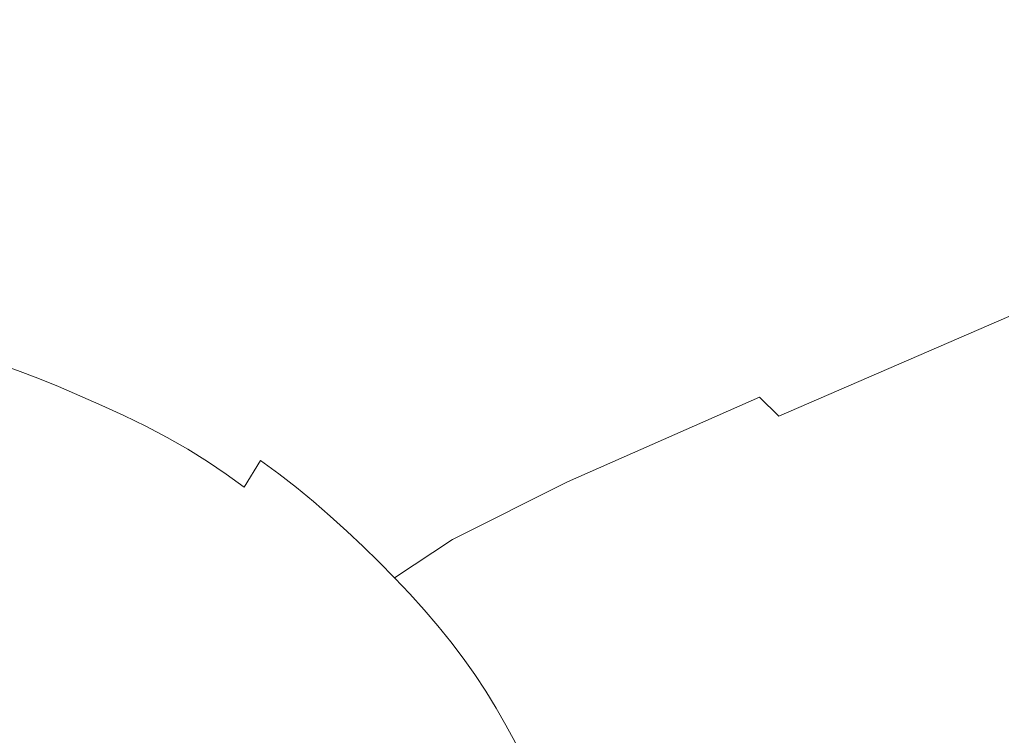
# Model space of a CAD drawing. Extents: x -1500 to 0, y -800 to 0.
# Drawn here: x -500 to -300, y -276 to -130 of the extents above; entities that cross this region are included whole.
import ezdxf

# ---------------------------------------------------------------- set-up
doc = ezdxf.new("R2010")
doc.units = 0
doc.header["$LTSCALE"] = 500
doc.header["$MEASUREMENT"] = 0
doc.layers.add('LUNA_CERAMIKA', color=7, linetype='Continuous')

msp = doc.modelspace()

# ---------------------------------------------------------------- linework, layer by layer
at = {"layer": 'LUNA_CERAMIKA', "lineweight": 0}
for points, invisible_edges in [([(-539.07, -130.63, 223.64), (-464.4, -131.01, 223.5), (-509.16, -107.84, 302.53), (-539.07, -130.63, 223.64)], 15), ([(-509.16, -107.84, 302.53), (-464.4, -131.01, 223.5), (-424.58, -131.55, 223.44), (-428.04, -108.26, 302.35)], 15), ([(-408.01, -132.25, 223.43), (-384.78, -108.86, 302.27), (-428.04, -108.26, 302.35), (-424.58, -131.55, 223.44)], 15), ([(-366.77, -109.63, 302.26), (-384.78, -108.86, 302.27), (-408.01, -132.25, 223.43), (-366.77, -109.63, 302.26)], 15), ([(-408.01, -132.25, 223.43), (-403.09, -133.12, 223.45), (-366.77, -109.63, 302.26), (-408.01, -132.25, 223.43)], 15), ([(-398.23, -134.16, 223.49), (-361.43, -110.59, 302.29), (-366.77, -109.63, 302.26), (-403.09, -133.12, 223.45)], 15), ([(-278.08, -109.42, 369.35), (-309.64, -130.08, 303.02), (-303.16, -133.37, 303.1), (-271.22, -112.78, 369.45)], 15), ([(-361.43, -110.59, 302.29), (-398.23, -134.16, 223.49), (-393.37, -135.4, 223.54), (-356.15, -111.75, 302.34)], 15), ([(-388.44, -136.87, 223.6), (-350.86, -113.13, 302.42), (-356.15, -111.75, 302.34), (-393.37, -135.4, 223.54)], 15), ([(-383.38, -138.59, 223.66), (-345.51, -114.75, 302.5), (-350.86, -113.13, 302.42), (-388.44, -136.87, 223.6)], 15), ([(-296.73, -136.82, 303.19), (-264.31, -116.33, 369.56), (-271.22, -112.78, 369.45), (-303.16, -133.37, 303.1)], 15), ([(-378.13, -140.58, 223.73), (-340.01, -116.65, 302.58), (-345.51, -114.75, 302.5), (-383.38, -138.59, 223.66)], 15), ([(-340.01, -116.65, 302.58), (-378.13, -140.58, 223.73), (-372.7, -142.81, 223.79), (-334.31, -118.86, 302.67)], 15), ([(-367.1, -145.26, 223.85), (-328.41, -121.33, 302.76), (-334.31, -118.86, 302.67), (-372.7, -142.81, 223.79)], 15), ([(-361.34, -147.91, 223.92), (-322.32, -124.05, 302.84), (-328.41, -121.33, 302.76), (-367.1, -145.26, 223.85)], 15), ([(-355.42, -150.71, 223.98), (-316.06, -126.97, 302.93), (-322.32, -124.05, 302.84), (-361.34, -147.91, 223.92)], 15), ([(-316.06, -126.97, 302.93), (-355.42, -150.71, 223.98), (-349.46, -153.68, 224.04), (-309.64, -130.08, 303.02)], 15), ([(-343.54, -156.8, 224.1), (-303.16, -133.37, 303.1), (-309.64, -130.08, 303.02), (-349.46, -153.68, 224.04)], 15), ([(-539.07, -130.63, 223.64), (-500.79, -153.8, 144.84), (-464.42, -154.28, 144.8), (-464.4, -131.01, 223.5)], 15), ([(-464.4, -131.01, 223.5), (-464.42, -154.28, 144.8), (-449.28, -154.9, 144.8), (-424.58, -131.55, 223.44)], 15), ([(-408.01, -132.25, 223.43), (-424.58, -131.55, 223.44), (-449.28, -154.9, 144.8), (-408.01, -132.25, 223.43)], 15), ([(-449.28, -154.9, 144.8), (-444.79, -155.68, 144.81), (-408.01, -132.25, 223.43), (-449.28, -154.9, 144.8)], 15), ([(-440.35, -156.61, 144.83), (-403.09, -133.12, 223.45), (-408.01, -132.25, 223.43), (-444.79, -155.68, 144.81)], 15), ([(-403.09, -133.12, 223.45), (-440.35, -156.61, 144.83), (-435.91, -157.72, 144.87), (-398.23, -134.16, 223.49)], 15), ([(-398.23, -134.16, 223.49), (-435.91, -157.72, 144.87), (-431.41, -159.03, 144.9), (-393.37, -135.4, 223.54)], 15), ([(-337.77, -160.07, 224.17), (-296.73, -136.82, 303.19), (-303.16, -133.37, 303.1), (-343.54, -156.8, 224.1)], 15), ([(-426.78, -160.56, 144.94), (-388.44, -136.87, 223.6), (-393.37, -135.4, 223.54), (-431.41, -159.03, 144.9)], 15), ([(-421.99, -162.34, 144.98), (-383.38, -138.59, 223.66), (-388.44, -136.87, 223.6), (-426.78, -160.56, 144.94)], 15), ([(-296.73, -136.82, 303.19), (-337.77, -160.07, 224.17), (-332.25, -163.48, 224.23), (-290.46, -140.44, 303.28)], 15), ([(-383.38, -138.59, 223.66), (-421.99, -162.34, 144.98), (-417.03, -164.33, 145.02), (-378.13, -140.58, 223.73)], 15), ([(-378.13, -140.58, 223.73), (-417.03, -164.33, 145.02), (-411.92, -166.52, 145.06), (-372.7, -142.81, 223.79)], 15), ([(-290.46, -140.44, 303.28), (-332.25, -163.48, 224.23), (-326.96, -167.03, 224.29), (-284.46, -144.22, 303.36)], 15), ([(-406.66, -168.88, 145.1), (-367.1, -145.26, 223.85), (-372.7, -142.81, 223.79), (-411.92, -166.52, 145.06)], 15), ([(-321.88, -170.71, 224.36), (-278.71, -148.16, 303.45), (-284.46, -144.22, 303.36), (-326.96, -167.03, 224.29)], 15), ([(-401.26, -171.38, 145.14), (-361.34, -147.91, 223.92), (-367.1, -145.26, 223.85), (-406.66, -168.88, 145.1)], 15), ([(-361.34, -147.91, 223.92), (-401.26, -171.38, 145.14), (-395.81, -174.03, 145.18), (-355.42, -150.71, 223.98)], 15), ([(-317.01, -174.51, 224.42), (-273.2, -152.23, 303.54), (-278.71, -148.16, 303.45), (-321.88, -170.71, 224.36)], 15), ([(-355.42, -150.71, 223.98), (-395.81, -174.03, 145.18), (-390.4, -176.81, 145.22), (-349.46, -153.68, 224.04)], 15), ([(-312.33, -178.41, 224.48), (-267.91, -156.43, 303.62), (-273.2, -152.23, 303.54), (-317.01, -174.51, 224.42)], 15), ([(-568.99, -153.46, 144.93), (-531.38, -173, 79.15), (-497.92, -173.43, 79.13), (-500.79, -153.8, 144.84)], 15), ([(-500.79, -153.8, 144.84), (-497.92, -173.43, 79.13), (-484, -173.99, 79.12), (-464.42, -154.28, 144.8)], 15), ([(-464.42, -154.28, 144.8), (-484, -173.99, 79.12), (-449.28, -154.9, 144.8), (-464.42, -154.28, 144.8)], 15), ([(-385.13, -179.73, 145.26), (-343.54, -156.8, 224.1), (-349.46, -153.68, 224.04), (-390.4, -176.81, 145.22)], 15), ([(-479.87, -174.68, 79.13), (-449.28, -154.9, 144.8), (-484, -173.99, 79.12), (-479.87, -174.68, 79.13)], 15), ([(-475.78, -175.52, 79.14), (-444.79, -155.68, 144.81), (-449.28, -154.9, 144.8), (-479.87, -174.68, 79.13)], 15), ([(-444.79, -155.68, 144.81), (-475.78, -175.52, 79.14), (-471.69, -176.52, 79.16), (-440.35, -156.61, 144.83)], 15), ([(-440.35, -156.61, 144.83), (-471.69, -176.52, 79.16), (-467.55, -177.7, 79.18), (-435.91, -157.72, 144.87)], 15), ([(-463.3, -179.07, 79.2), (-431.41, -159.03, 144.9), (-435.91, -157.72, 144.87), (-467.55, -177.7, 79.18)], 15), ([(-343.54, -156.8, 224.1), (-385.13, -179.73, 145.26), (-380.09, -182.77, 145.3), (-337.77, -160.07, 224.17)], 15), ([(-267.91, -156.43, 303.62), (-312.33, -178.41, 224.48), (-307.8, -182.43, 224.54), (-262.82, -160.76, 303.71)], 15), ([(-458.89, -180.67, 79.22), (-426.78, -160.56, 144.94), (-431.41, -159.03, 144.9), (-463.3, -179.07, 79.2)], 15), ([(-337.77, -160.07, 224.17), (-380.09, -182.77, 145.3), (-375.26, -185.94, 145.33), (-332.25, -163.48, 224.23)], 15), ([(-426.78, -160.56, 144.94), (-458.89, -180.67, 79.22), (-454.33, -182.46, 79.24), (-421.99, -162.34, 144.98)], 15), ([(-303.39, -186.56, 224.61), (-257.9, -165.21, 303.8), (-262.82, -160.76, 303.71), (-307.8, -182.43, 224.54)], 15), ([(-421.99, -162.34, 144.98), (-454.33, -182.46, 79.24), (-449.62, -184.43, 79.26), (-417.03, -164.33, 145.02)], 15), ([(-332.25, -163.48, 224.23), (-375.26, -185.94, 145.33), (-370.62, -189.22, 145.37), (-326.96, -167.03, 224.29)], 15), ([(-444.78, -186.54, 79.28), (-411.92, -166.52, 145.06), (-417.03, -164.33, 145.02), (-449.62, -184.43, 79.26)], 15), ([(-299.04, -190.8, 224.67), (-253.1, -169.78, 303.88), (-257.9, -165.21, 303.8), (-303.39, -186.56, 224.61)], 15), ([(-439.82, -188.79, 79.3), (-406.66, -168.88, 145.1), (-411.92, -166.52, 145.06), (-444.78, -186.54, 79.28)], 15), ([(-366.17, -192.61, 145.41), (-321.88, -170.71, 224.36), (-326.96, -167.03, 224.29), (-370.62, -189.22, 145.37)], 15), ([(-406.66, -168.88, 145.1), (-439.82, -188.79, 79.3), (-434.8, -191.17, 79.32), (-401.26, -171.38, 145.14)], 15), ([(-401.26, -171.38, 145.14), (-434.8, -191.17, 79.32), (-429.83, -193.67, 79.34), (-395.81, -174.03, 145.18)], 15), ([(-361.9, -196.1, 145.45), (-317.01, -174.51, 224.42), (-321.88, -170.71, 224.36), (-366.17, -192.61, 145.41)], 15), ([(-505.56, -185.9, 39.18), (-497.92, -173.43, 79.13), (-531.38, -173, 79.15), (-518.72, -185.38, 39.18)], 15), ([(-497.92, -173.43, 79.13), (-505.56, -185.9, 39.18), (-484, -173.99, 79.12), (-497.92, -173.43, 79.13)], 15), ([(-501.65, -186.55, 39.18), (-484, -173.99, 79.12), (-505.56, -185.9, 39.18), (-501.65, -186.55, 39.18)], 15), ([(-497.79, -187.32, 39.18), (-479.87, -174.68, 79.13), (-484, -173.99, 79.12), (-501.65, -186.55, 39.18)], 15), ([(-424.99, -196.3, 79.35), (-390.4, -176.81, 145.22), (-395.81, -174.03, 145.18), (-429.83, -193.67, 79.34)], 15), ([(-479.87, -174.68, 79.13), (-497.79, -187.32, 39.18), (-493.92, -188.25, 39.19), (-475.78, -175.52, 79.14)], 15), ([(-490.01, -189.35, 39.2), (-471.69, -176.52, 79.16), (-475.78, -175.52, 79.14), (-493.92, -188.25, 39.19)], 15), ([(-317.01, -174.51, 224.42), (-361.9, -196.1, 145.45), (-357.76, -199.68, 145.49), (-312.33, -178.41, 224.48)], 15), ([(-485.99, -190.63, 39.2), (-467.55, -177.7, 79.18), (-471.69, -176.52, 79.16), (-490.01, -189.35, 39.2)], 15), ([(-467.55, -177.7, 79.18), (-485.99, -190.63, 39.2), (-481.82, -192.11, 39.21), (-463.3, -179.07, 79.2)], 15), ([(-390.4, -176.81, 145.22), (-424.99, -196.3, 79.35), (-420.34, -199.03, 79.37), (-385.13, -179.73, 145.26)], 15), ([(-463.3, -179.07, 79.2), (-481.82, -192.11, 39.21), (-477.51, -193.78, 39.22), (-458.89, -180.67, 79.22)], 15), ([(-385.13, -179.73, 145.26), (-420.34, -199.03, 79.37), (-415.9, -201.88, 79.39), (-380.09, -182.77, 145.3)], 15), ([(-312.33, -178.41, 224.48), (-357.76, -199.68, 145.49), (-353.73, -203.37, 145.53), (-307.8, -182.43, 224.54)], 15), ([(-473.06, -195.61, 39.23), (-454.33, -182.46, 79.24), (-458.89, -180.67, 79.22), (-477.51, -193.78, 39.22)], 15), ([(-468.48, -197.58, 39.24), (-449.62, -184.43, 79.26), (-454.33, -182.46, 79.24), (-473.06, -195.61, 39.23)], 15), ([(-380.09, -182.77, 145.3), (-415.9, -201.88, 79.39), (-411.64, -204.83, 79.41), (-375.26, -185.94, 145.33)], 15), ([(-349.76, -207.16, 145.57), (-303.39, -186.56, 224.61), (-307.8, -182.43, 224.54), (-353.73, -203.37, 145.53)], 15), ([(-449.62, -184.43, 79.26), (-468.48, -197.58, 39.24), (-463.79, -199.67, 39.24), (-444.78, -186.54, 79.28)], 15), ([(-407.54, -207.87, 79.43), (-370.62, -189.22, 145.37), (-375.26, -185.94, 145.33), (-411.64, -204.83, 79.41)], 15), ([(-501.65, -186.55, 39.18), (-509.96, -193.94, 18.57), (-506.22, -194.83, 18.57), (-497.79, -187.32, 39.18)], 15), ([(-493.92, -188.25, 39.19), (-497.79, -187.32, 39.18), (-506.22, -194.83, 18.57), (-493.92, -188.25, 39.19)], 15), ([(-502.44, -195.88, 18.57), (-490.01, -189.35, 39.2), (-493.92, -188.25, 39.19), (-506.22, -194.83, 18.57)], 15), ([(-444.78, -186.54, 79.28), (-463.79, -199.67, 39.24), (-459.05, -201.88, 39.25), (-439.82, -188.79, 79.3)], 15), ([(-345.82, -211.05, 145.61), (-299.04, -190.8, 224.67), (-303.39, -186.56, 224.61), (-349.76, -207.16, 145.57)], 7), ([(-498.55, -197.1, 18.57), (-485.99, -190.63, 39.2), (-490.01, -189.35, 39.2), (-502.44, -195.88, 18.57)], 15), ([(-454.35, -204.21, 39.26), (-434.8, -191.17, 79.32), (-439.82, -188.79, 79.3), (-459.05, -201.88, 39.25)], 15), ([(-403.61, -211.01, 79.45), (-366.17, -192.61, 145.41), (-370.62, -189.22, 145.37), (-407.54, -207.87, 79.43)], 15), ([(-498.55, -197.1, 18.57), (-494.52, -198.52, 18.57), (-485.99, -190.63, 39.2), (-498.55, -197.1, 18.57)], 15), ([(-485.99, -190.63, 39.2), (-494.52, -198.52, 18.57), (-490.34, -200.12, 18.58), (-481.82, -192.11, 39.21)], 15), ([(-486.04, -201.87, 18.58), (-477.51, -193.78, 39.22), (-481.82, -192.11, 39.21), (-490.34, -200.12, 18.58)], 15), ([(-449.77, -206.64, 39.27), (-429.83, -193.67, 79.34), (-434.8, -191.17, 79.32), (-454.35, -204.21, 39.26)], 15), ([(-299.04, -190.8, 224.67), (-345.82, -211.05, 145.61), (-341.95, -215.02, 145.65), (-294.73, -195.17, 224.73)], 14), ([(-481.62, -203.76, 18.58), (-473.06, -195.61, 39.23), (-477.51, -193.78, 39.22), (-486.04, -201.87, 18.58)], 15), ([(-445.38, -209.19, 39.28), (-424.99, -196.3, 79.35), (-429.83, -193.67, 79.34), (-449.77, -206.64, 39.27)], 15), ([(-366.17, -192.61, 145.41), (-403.61, -211.01, 79.45), (-399.8, -214.23, 79.47), (-361.9, -196.1, 145.45)], 15), ([(-498.55, -197.1, 18.57), (-502.44, -195.88, 18.57), (-504.68, -200.38, 10.9), (-498.55, -197.1, 18.57)], 15), ([(-473.06, -195.61, 39.23), (-481.62, -203.76, 18.58), (-477.07, -205.77, 18.58), (-468.48, -197.58, 39.24)], 15), ([(-424.99, -196.3, 79.35), (-445.38, -209.19, 39.28), (-441.17, -211.84, 39.28), (-420.34, -199.03, 79.37)], 15), ([(-361.9, -196.1, 145.45), (-399.8, -214.23, 79.47), (-396.09, -217.54, 79.49), (-357.76, -199.68, 145.49)], 15), ([(-294.73, -195.17, 224.73), (-341.95, -215.02, 145.65), (-338.17, -219.05, 145.68), (-290.49, -199.62, 224.79)], 15), ([(-498.55, -197.1, 18.57), (-504.68, -200.38, 10.9), (-500.72, -201.77, 10.9), (-494.52, -198.52, 18.57)], 13), ([(-468.48, -197.58, 39.24), (-477.07, -205.77, 18.58), (-472.49, -207.89, 18.58), (-463.79, -199.67, 39.24)], 15), ([(-494.52, -198.52, 18.57), (-500.72, -201.77, 10.9), (-496.62, -203.33, 10.9), (-490.34, -200.12, 18.58)], 15), ([(-496.62, -203.33, 10.9), (-492.4, -205.05, 10.9), (-490.34, -200.12, 18.58), (-496.62, -203.33, 10.9)], 14), ([(-488.05, -206.9, 10.9), (-486.04, -201.87, 18.58), (-490.34, -200.12, 18.58), (-492.4, -205.05, 10.9)], 7), ([(-467.95, -210.12, 18.59), (-459.05, -201.88, 39.25), (-463.79, -199.67, 39.24), (-472.49, -207.89, 18.58)], 15), ([(-437.14, -214.58, 39.29), (-415.9, -201.88, 79.39), (-420.34, -199.03, 79.37), (-441.17, -211.84, 39.28)], 15), ([(-392.44, -220.94, 79.51), (-353.73, -203.37, 145.53), (-357.76, -199.68, 145.49), (-396.09, -217.54, 79.49)], 15), ([(-334.52, -223.1, 145.7), (-286.35, -204.13, 224.84), (-290.49, -199.62, 224.79), (-338.17, -219.05, 145.68)], 15), ([(-500.72, -201.77, 10.9), (-504.16, -203.71, 9.81), (-500.11, -205.25, 9.81), (-496.62, -203.33, 10.9)], 7), ([(-481.62, -203.76, 18.58), (-486.04, -201.87, 18.58), (-488.05, -206.9, 10.9), (-481.62, -203.76, 18.58)], 15), ([(-463.51, -212.46, 18.59), (-454.35, -204.21, 39.26), (-459.05, -201.88, 39.25), (-467.95, -210.12, 18.59)], 15), ([(-433.28, -217.41, 39.3), (-411.64, -204.83, 79.41), (-415.9, -201.88, 79.39), (-437.14, -214.58, 39.29)], 15), ([(-500.11, -205.25, 9.81), (-504.16, -203.71, 9.81), (-504.6, -207.72, 8.89), (-500.11, -205.25, 9.81)], 15), ([(-500.11, -205.25, 9.81), (-495.94, -206.95, 9.81), (-496.62, -203.33, 10.9), (-500.11, -205.25, 9.81)], 15), ([(-491.64, -208.78, 9.81), (-492.4, -205.05, 10.9), (-496.62, -203.33, 10.9), (-495.94, -206.95, 9.81)], 15), ([(-481.62, -203.76, 18.58), (-488.05, -206.9, 10.9), (-483.59, -208.86, 10.9), (-477.07, -205.77, 18.58)], 13), ([(-459.27, -214.9, 18.59), (-449.77, -206.64, 39.27), (-454.35, -204.21, 39.26), (-463.51, -212.46, 18.59)], 15), ([(-388.82, -224.44, 79.53), (-349.76, -207.16, 145.57), (-353.73, -203.37, 145.53), (-392.44, -220.94, 79.51)], 14), ([(-286.35, -204.13, 224.84), (-334.52, -223.1, 145.7), (-331.04, -227.15, 145.72), (-282.36, -208.67, 224.88)], 15), ([(-500.49, -209.39, 8.89), (-495.94, -206.95, 9.81), (-500.11, -205.25, 9.81), (-504.6, -207.72, 8.89)], 15), ([(-488.05, -206.9, 10.9), (-492.4, -205.05, 10.9), (-491.64, -208.78, 9.81), (-488.05, -206.9, 10.9)], 15), ([(-477.07, -205.77, 18.58), (-483.59, -208.86, 10.9), (-479.09, -210.94, 10.9), (-472.49, -207.89, 18.58)], 15), ([(-411.64, -204.83, 79.41), (-433.28, -217.41, 39.3), (-429.56, -220.33, 39.31), (-407.54, -207.87, 79.43)], 15), ([(-496.26, -211.19, 8.89), (-491.64, -208.78, 9.81), (-495.94, -206.95, 9.81), (-500.49, -209.39, 8.89)], 15), ([(-488.05, -206.9, 10.9), (-491.64, -208.78, 9.81), (-487.23, -210.72, 9.81), (-483.59, -208.86, 10.9)], 15), ([(-479.09, -210.94, 10.9), (-474.62, -213.12, 10.9), (-472.49, -207.89, 18.58), (-479.09, -210.94, 10.9)], 14), ([(-470.27, -215.41, 10.9), (-467.95, -210.12, 18.59), (-472.49, -207.89, 18.58), (-474.62, -213.12, 10.9)], 7), ([(-449.77, -206.64, 39.27), (-459.27, -214.9, 18.59), (-455.2, -217.43, 18.59), (-445.38, -209.19, 39.28)], 15), ([(-407.54, -207.87, 79.43), (-429.56, -220.33, 39.31), (-425.96, -223.32, 39.31), (-403.61, -211.01, 79.45)], 15), ([(-349.76, -207.16, 145.57), (-388.82, -224.44, 79.53), (-385.26, -228.01, 79.55), (-345.82, -211.05, 145.61)], 15), ([(-500.49, -209.39, 8.89), (-514.59, -213.28, 8.14), (-496.26, -211.19, 8.89), (-500.49, -209.39, 8.89)], 15), ([(-496.26, -211.19, 8.89), (-491.91, -213.1, 8.89), (-491.64, -208.78, 9.81), (-496.26, -211.19, 8.89)], 15), ([(-491.64, -208.78, 9.81), (-491.91, -213.1, 8.89), (-487.53, -215.12, 8.89), (-487.23, -210.72, 9.81)], 15), ([(-483.59, -208.86, 10.9), (-487.23, -210.72, 9.81), (-482.78, -212.77, 9.81), (-479.09, -210.94, 10.9)], 7), ([(-463.51, -212.46, 18.59), (-467.95, -210.12, 18.59), (-470.27, -215.41, 10.9), (-463.51, -212.46, 18.59)], 15), ([(-451.31, -220.06, 18.59), (-441.17, -211.84, 39.28), (-445.38, -209.19, 39.28), (-455.2, -217.43, 18.59)], 15), ([(-282.36, -208.67, 224.88), (-331.04, -227.15, 145.72), (-327.72, -231.22, 145.72), (-278.55, -213.21, 224.9)], 15), ([(-510.47, -215.03, 8.14), (-496.26, -211.19, 8.89), (-514.59, -213.28, 8.14), (-510.47, -215.03, 8.14)], 15), ([(-510.47, -215.03, 8.14), (-506.25, -216.89, 8.14), (-496.26, -211.19, 8.89), (-510.47, -215.03, 8.14)], 15), ([(-496.26, -211.19, 8.89), (-506.25, -216.89, 8.14), (-502, -218.85, 8.14), (-491.91, -213.1, 8.89)], 15), ([(-482.78, -212.77, 9.81), (-487.23, -210.72, 9.81), (-487.53, -215.12, 8.89), (-482.78, -212.77, 9.81)], 15), ([(-482.78, -212.77, 9.81), (-478.37, -214.93, 9.81), (-479.09, -210.94, 10.9), (-482.78, -212.77, 9.81)], 15), ([(-474.06, -217.19, 9.81), (-474.62, -213.12, 10.9), (-479.09, -210.94, 10.9), (-478.37, -214.93, 9.81)], 15), ([(-447.56, -222.78, 18.6), (-437.14, -214.58, 39.29), (-441.17, -211.84, 39.28), (-451.31, -220.06, 18.59)], 7), ([(-422.45, -226.4, 39.32), (-399.8, -214.23, 79.47), (-403.61, -211.01, 79.45), (-425.96, -223.32, 39.31)], 15), ([(-345.82, -211.05, 145.61), (-385.26, -228.01, 79.55), (-381.78, -231.63, 79.57), (-341.95, -215.02, 145.65)], 15), ([(-487.53, -215.12, 8.89), (-491.91, -213.1, 8.89), (-502, -218.85, 8.14), (-487.53, -215.12, 8.89)], 15), ([(-483.18, -217.25, 8.89), (-478.37, -214.93, 9.81), (-482.78, -212.77, 9.81), (-487.53, -215.12, 8.89)], 15), ([(-470.27, -215.41, 10.9), (-474.62, -213.12, 10.9), (-474.06, -217.19, 9.81), (-470.27, -215.41, 10.9)], 15), ([(-463.51, -212.46, 18.59), (-470.27, -215.41, 10.9), (-466.1, -217.8, 10.9), (-459.27, -214.9, 18.59)], 13), ([(-419, -229.57, 39.33), (-396.09, -217.54, 79.49), (-399.8, -214.23, 79.47), (-422.45, -226.4, 39.32)], 15), ([(-278.55, -213.21, 224.9), (-327.72, -231.22, 145.72), (-324.57, -235.31, 145.73), (-274.91, -217.77, 224.92)], 15), ([(-487.53, -215.12, 8.89), (-502, -218.85, 8.14), (-483.18, -217.25, 8.89), (-487.53, -215.12, 8.89)], 15), ([(-478.94, -219.48, 8.89), (-474.06, -217.19, 9.81), (-478.37, -214.93, 9.81), (-483.18, -217.25, 8.89)], 15), ([(-470.27, -215.41, 10.9), (-474.06, -217.19, 9.81), (-469.94, -219.55, 9.81), (-466.1, -217.8, 10.9)], 15), ([(-459.27, -214.9, 18.59), (-466.1, -217.8, 10.9), (-462.1, -220.29, 10.9), (-455.2, -217.43, 18.59)], 13), ([(-437.14, -214.58, 39.29), (-447.56, -222.78, 18.6), (-443.97, -225.57, 18.6), (-433.28, -217.41, 39.3)], 15), ([(-378.43, -235.27, 79.58), (-338.17, -219.05, 145.68), (-341.95, -215.02, 145.65), (-381.78, -231.63, 79.57)], 15), ([(-497.78, -220.91, 8.14), (-483.18, -217.25, 8.89), (-502, -218.85, 8.14), (-497.78, -220.91, 8.14)], 15), ([(-483.18, -217.25, 8.89), (-497.78, -220.91, 8.14), (-478.94, -219.48, 8.89), (-483.18, -217.25, 8.89)], 15), ([(-478.94, -219.48, 8.89), (-474.88, -221.81, 8.89), (-474.06, -217.19, 9.81), (-478.94, -219.48, 8.89)], 15), ([(-474.06, -217.19, 9.81), (-474.88, -221.81, 8.89), (-470.99, -224.23, 8.89), (-469.94, -219.55, 9.81)], 15), ([(-466.1, -217.8, 10.9), (-469.94, -219.55, 9.81), (-465.99, -222.01, 9.81), (-462.1, -220.29, 10.9)], 15), ([(-462.1, -220.29, 10.9), (-458.28, -222.86, 10.9), (-455.2, -217.43, 18.59), (-462.1, -220.29, 10.9)], 15), ([(-454.6, -225.52, 10.9), (-451.31, -220.06, 18.59), (-455.2, -217.43, 18.59), (-458.28, -222.86, 10.9)], 6), ([(-433.28, -217.41, 39.3), (-443.97, -225.57, 18.6), (-440.49, -228.44, 18.6), (-429.56, -220.33, 39.31)], 13), ([(-415.57, -232.82, 39.34), (-392.44, -220.94, 79.51), (-396.09, -217.54, 79.49), (-419, -229.57, 39.33)], 15), ([(-321.58, -239.45, 145.73), (-271.46, -222.36, 224.92), (-274.91, -217.77, 224.92), (-324.57, -235.31, 145.73)], 15), ([(-497.78, -220.91, 8.14), (-502, -218.85, 8.14), (-530.87, -226.75, 7.57), (-497.78, -220.91, 8.14)], 15), ([(-493.66, -223.08, 8.14), (-478.94, -219.48, 8.89), (-497.78, -220.91, 8.14), (-493.66, -223.08, 8.14)], 15), ([(-493.66, -223.08, 8.14), (-489.72, -225.34, 8.14), (-478.94, -219.48, 8.89), (-493.66, -223.08, 8.14)], 15), ([(-478.94, -219.48, 8.89), (-489.72, -225.34, 8.14), (-485.95, -227.69, 8.14), (-474.88, -221.81, 8.89)], 15), ([(-465.99, -222.01, 9.81), (-469.94, -219.55, 9.81), (-470.99, -224.23, 8.89), (-465.99, -222.01, 9.81)], 15), ([(-465.99, -222.01, 9.81), (-462.21, -224.55, 9.81), (-458.28, -222.86, 10.9), (-462.1, -220.29, 10.9)], 11), ([(-447.56, -222.78, 18.6), (-451.31, -220.06, 18.59), (-454.6, -225.52, 10.9), (-447.56, -222.78, 18.6)], 15), ([(-437.09, -231.39, 18.6), (-425.96, -223.32, 39.31), (-429.56, -220.33, 39.31), (-440.49, -228.44, 18.6)], 7), ([(-338.17, -219.05, 145.68), (-378.43, -235.27, 79.58), (-375.22, -238.91, 79.59), (-334.52, -223.1, 145.7)], 15), ([(-530.87, -226.75, 7.57), (-526.99, -228.79, 7.57), (-497.78, -220.91, 8.14), (-530.87, -226.75, 7.57)], 15), ([(-493.66, -223.08, 8.14), (-497.78, -220.91, 8.14), (-526.99, -228.79, 7.57), (-493.66, -223.08, 8.14)], 15), ([(-470.99, -224.23, 8.89), (-474.88, -221.81, 8.89), (-485.95, -227.69, 8.14), (-470.99, -224.23, 8.89)], 15), ([(-467.27, -226.73, 8.89), (-462.21, -224.55, 9.81), (-465.99, -222.01, 9.81), (-470.99, -224.23, 8.89)], 15), ([(-392.44, -220.94, 79.51), (-415.57, -232.82, 39.34), (-412.21, -236.14, 39.35), (-388.82, -224.44, 79.53)], 15), ([(-318.77, -243.64, 145.73), (-268.19, -226.99, 224.92), (-271.46, -222.36, 224.92), (-321.58, -239.45, 145.73)], 15), ([(-493.66, -223.08, 8.14), (-526.99, -228.79, 7.57), (-489.72, -225.34, 8.14), (-493.66, -223.08, 8.14)], 15), ([(-470.99, -224.23, 8.89), (-485.95, -227.69, 8.14), (-467.27, -226.73, 8.89), (-470.99, -224.23, 8.89)], 15), ([(-462.21, -224.55, 9.81), (-458.58, -227.18, 9.81), (-454.6, -225.52, 10.9), (-458.28, -222.86, 10.9)], 15), ([(-447.56, -222.78, 18.6), (-454.6, -225.52, 10.9), (-451.07, -228.25, 10.9), (-443.97, -225.57, 18.6)], 7), ([(-433.76, -234.43, 18.6), (-422.45, -226.4, 39.32), (-425.96, -223.32, 39.31), (-437.09, -231.39, 18.6)], 7), ([(-334.52, -223.1, 145.7), (-375.22, -238.91, 79.59), (-372.17, -242.57, 79.59), (-331.04, -227.15, 145.72)], 15), ([(-523.27, -230.93, 7.57), (-489.72, -225.34, 8.14), (-526.99, -228.79, 7.57), (-523.27, -230.93, 7.57)], 15), ([(-489.72, -225.34, 8.14), (-523.27, -230.93, 7.57), (-485.95, -227.69, 8.14), (-489.72, -225.34, 8.14)], 15), ([(-463.69, -229.32, 8.89), (-458.58, -227.18, 9.81), (-462.21, -224.55, 9.81), (-467.27, -226.73, 8.89)], 15), ([(-454.6, -225.52, 10.9), (-458.58, -227.18, 9.81), (-455.09, -229.88, 9.81), (-451.07, -228.25, 10.9)], 15), ([(-443.97, -225.57, 18.6), (-451.07, -228.25, 10.9), (-447.65, -231.06, 10.9), (-440.49, -228.44, 18.6)], 15), ([(-430.44, -237.55, 18.6), (-419, -229.57, 39.33), (-422.45, -226.4, 39.32), (-433.76, -234.43, 18.6)], 7), ([(-408.92, -239.51, 39.35), (-385.26, -228.01, 79.55), (-388.82, -224.44, 79.53), (-412.21, -236.14, 39.35)], 11), ([(-519.71, -233.15, 7.57), (-485.95, -227.69, 8.14), (-523.27, -230.93, 7.57), (-519.71, -233.15, 7.57)], 15), ([(-519.71, -233.15, 7.57), (-516.29, -235.45, 7.57), (-485.95, -227.69, 8.14), (-519.71, -233.15, 7.57)], 15), ([(-482.33, -230.12, 8.14), (-485.95, -227.69, 8.14), (-516.29, -235.45, 7.57), (-482.33, -230.12, 8.14)], 15), ([(-482.33, -230.12, 8.14), (-467.27, -226.73, 8.89), (-485.95, -227.69, 8.14), (-482.33, -230.12, 8.14)], 15), ([(-467.27, -226.73, 8.89), (-482.33, -230.12, 8.14), (-463.69, -229.32, 8.89), (-467.27, -226.73, 8.89)], 15), ([(-463.69, -229.32, 8.89), (-460.25, -231.98, 8.89), (-458.58, -227.18, 9.81), (-463.69, -229.32, 8.89)], 15), ([(-458.58, -227.18, 9.81), (-460.25, -231.98, 8.89), (-456.92, -234.72, 8.89), (-455.09, -229.88, 9.81)], 15), ([(-451.07, -228.25, 10.9), (-455.09, -229.88, 9.81), (-451.71, -232.66, 9.81), (-447.65, -231.06, 10.9)], 15), ([(-405.75, -242.89, 39.36), (-381.78, -231.63, 79.57), (-385.26, -228.01, 79.55), (-408.92, -239.51, 39.35)], 15), ([(-331.04, -227.15, 145.72), (-372.17, -242.57, 79.59), (-369.27, -246.25, 79.59), (-327.72, -231.22, 145.72)], 15), ([(-268.19, -226.99, 224.92), (-318.77, -243.64, 145.73), (-316.11, -247.88, 145.73), (-265.11, -231.69, 224.92)], 15), ([(-516.29, -235.45, 7.57), (-513.01, -237.82, 7.57), (-482.33, -230.12, 8.14), (-516.29, -235.45, 7.57)], 15), ([(-478.86, -232.63, 8.14), (-482.33, -230.12, 8.14), (-513.01, -237.82, 7.57), (-478.86, -232.63, 8.14)], 15), ([(-478.86, -232.63, 8.14), (-463.69, -229.32, 8.89), (-482.33, -230.12, 8.14), (-478.86, -232.63, 8.14)], 15), ([(-478.86, -232.63, 8.14), (-475.52, -235.22, 8.14), (-463.69, -229.32, 8.89), (-478.86, -232.63, 8.14)], 15), ([(-463.69, -229.32, 8.89), (-475.52, -235.22, 8.14), (-472.29, -237.87, 8.14), (-460.25, -231.98, 8.89)], 15), ([(-451.71, -232.66, 9.81), (-455.09, -229.88, 9.81), (-456.92, -234.72, 8.89), (-451.71, -232.66, 9.81)], 15), ([(-447.65, -231.06, 10.9), (-444.32, -233.95, 10.9), (-440.49, -228.44, 18.6), (-447.65, -231.06, 10.9)], 15), ([(-441.04, -236.92, 10.9), (-437.09, -231.39, 18.6), (-440.49, -228.44, 18.6), (-444.32, -233.95, 10.9)], 15), ([(-419, -229.57, 39.33), (-430.44, -237.55, 18.6), (-427.19, -240.73, 18.61), (-415.57, -232.82, 39.34)], 13), ([(-456.92, -234.72, 8.89), (-460.25, -231.98, 8.89), (-472.29, -237.87, 8.14), (-456.92, -234.72, 8.89)], 15), ([(-451.71, -232.66, 9.81), (-448.41, -235.52, 9.81), (-444.32, -233.95, 10.9), (-447.65, -231.06, 10.9)], 15), ([(-433.76, -234.43, 18.6), (-437.09, -231.39, 18.6), (-441.04, -236.92, 10.9), (-433.76, -234.43, 18.6)], 15), ([(-402.72, -246.28, 39.36), (-378.43, -235.27, 79.58), (-381.78, -231.63, 79.57), (-405.75, -242.89, 39.36)], 15), ([(-366.52, -249.96, 79.59), (-324.57, -235.31, 145.73), (-327.72, -231.22, 145.72), (-369.27, -246.25, 79.59)], 15), ([(-265.11, -231.69, 224.92), (-316.11, -247.88, 145.73), (-313.61, -252.16, 145.73), (-262.2, -236.44, 224.92)], 15), ([(-513.01, -237.82, 7.57), (-509.86, -240.26, 7.57), (-478.86, -232.63, 8.14), (-513.01, -237.82, 7.57)], 15), ([(-478.86, -232.63, 8.14), (-509.86, -240.26, 7.57), (-506.81, -242.77, 7.57), (-475.52, -235.22, 8.14)], 15), ([(-453.67, -237.53, 8.89), (-448.41, -235.52, 9.81), (-451.71, -232.66, 9.81), (-456.92, -234.72, 8.89)], 15), ([(-448.41, -235.52, 9.81), (-445.17, -238.46, 9.81), (-441.04, -236.92, 10.9), (-444.32, -233.95, 10.9)], 15), ([(-424.01, -243.95, 18.61), (-412.21, -236.14, 39.35), (-415.57, -232.82, 39.34), (-427.19, -240.73, 18.61)], 6), ([(-475.52, -235.22, 8.14), (-506.81, -242.77, 7.57), (-503.83, -245.36, 7.57), (-472.29, -237.87, 8.14)], 15), ([(-469.13, -240.61, 8.14), (-453.67, -237.53, 8.89), (-456.92, -234.72, 8.89), (-472.29, -237.87, 8.14)], 15), ([(-450.48, -240.43, 8.89), (-445.17, -238.46, 9.81), (-448.41, -235.52, 9.81), (-453.67, -237.53, 8.89)], 15), ([(-433.76, -234.43, 18.6), (-441.04, -236.92, 10.9), (-437.78, -239.98, 10.9), (-430.44, -237.55, 18.6)], 15), ([(-420.94, -247.2, 18.61), (-408.92, -239.51, 39.35), (-412.21, -236.14, 39.35), (-424.01, -243.95, 18.61)], 7), ([(-378.43, -235.27, 79.58), (-402.72, -246.28, 39.36), (-399.83, -249.68, 39.36), (-375.22, -238.91, 79.59)], 15), ([(-363.93, -253.73, 79.59), (-321.58, -239.45, 145.73), (-324.57, -235.31, 145.73), (-366.52, -249.96, 79.59)], 15), ([(-500.9, -248.01, 7.57), (-469.13, -240.61, 8.14), (-472.29, -237.87, 8.14), (-503.83, -245.36, 7.57)], 15), ([(-466.03, -243.42, 8.14), (-450.48, -240.43, 8.89), (-453.67, -237.53, 8.89), (-469.13, -240.61, 8.14)], 15), ([(-441.04, -236.92, 10.9), (-445.17, -238.46, 9.81), (-441.95, -241.48, 9.81), (-437.78, -239.98, 10.9)], 15), ([(-430.44, -237.55, 18.6), (-437.78, -239.98, 10.9), (-434.58, -243.09, 10.9), (-427.19, -240.73, 18.61)], 15), ([(-311.26, -256.47, 145.73), (-259.46, -241.24, 224.92), (-262.2, -236.44, 224.92), (-313.61, -252.16, 145.73)], 15), ([(-466.03, -243.42, 8.14), (-462.96, -246.3, 8.14), (-450.48, -240.43, 8.89), (-466.03, -243.42, 8.14)], 15), ([(-450.48, -240.43, 8.89), (-462.96, -246.3, 8.14), (-459.93, -249.25, 8.14), (-447.31, -243.4, 8.89)], 15), ([(-450.48, -240.43, 8.89), (-447.31, -243.4, 8.89), (-445.17, -238.46, 9.81), (-450.48, -240.43, 8.89)], 15), ([(-445.17, -238.46, 9.81), (-447.31, -243.4, 8.89), (-444.2, -246.43, 8.89), (-441.95, -241.48, 9.81)], 15), ([(-437.78, -239.98, 10.9), (-441.95, -241.48, 9.81), (-438.79, -244.56, 9.81), (-434.58, -243.09, 10.9)], 15), ([(-418.01, -250.45, 18.61), (-405.75, -242.89, 39.36), (-408.92, -239.51, 39.35), (-420.94, -247.2, 18.61)], 7), ([(-397.09, -253.1, 39.36), (-372.17, -242.57, 79.59), (-375.22, -238.91, 79.59), (-399.83, -249.68, 39.36)], 15), ([(-321.58, -239.45, 145.73), (-363.93, -253.73, 79.59), (-361.49, -257.54, 79.59), (-318.77, -243.64, 145.73)], 15), ([(-469.13, -240.61, 8.14), (-500.9, -248.01, 7.57), (-497.99, -250.74, 7.57), (-466.03, -243.42, 8.14)], 15), ([(-438.79, -244.56, 9.81), (-441.95, -241.48, 9.81), (-444.2, -246.43, 8.89), (-438.79, -244.56, 9.81)], 15), ([(-434.58, -243.09, 10.9), (-431.46, -246.25, 10.9), (-427.19, -240.73, 18.61), (-434.58, -243.09, 10.9)], 15), ([(-428.45, -249.43, 10.9), (-424.01, -243.95, 18.61), (-427.19, -240.73, 18.61), (-431.46, -246.25, 10.9)], 15), ([(-259.46, -241.24, 224.92), (-311.26, -256.47, 145.73), (-309.04, -260.78, 145.73), (-256.89, -246.06, 224.92)], 15), ([(-466.03, -243.42, 8.14), (-497.99, -250.74, 7.57), (-495.14, -253.53, 7.57), (-462.96, -246.3, 8.14)], 15), ([(-444.2, -246.43, 8.89), (-447.31, -243.4, 8.89), (-459.93, -249.25, 8.14), (-444.2, -246.43, 8.89)], 15), ([(-438.79, -244.56, 9.81), (-435.71, -247.68, 9.81), (-431.46, -246.25, 10.9), (-434.58, -243.09, 10.9)], 15), ([(-420.94, -247.2, 18.61), (-424.01, -243.95, 18.61), (-428.45, -249.43, 10.9), (-420.94, -247.2, 18.61)], 15), ([(-405.75, -242.89, 39.36), (-418.01, -250.45, 18.61), (-415.22, -253.7, 18.61), (-402.72, -246.28, 39.36)], 15), ([(-394.49, -256.56, 39.36), (-369.27, -246.25, 79.59), (-372.17, -242.57, 79.59), (-397.09, -253.1, 39.36)], 15), ([(-318.77, -243.64, 145.73), (-361.49, -257.54, 79.59), (-359.19, -261.39, 79.59), (-316.11, -247.88, 145.73)], 15), ([(-462.96, -246.3, 8.14), (-495.14, -253.53, 7.57), (-492.35, -256.35, 7.57), (-459.93, -249.25, 8.14)], 15), ([(-456.98, -252.24, 8.14), (-441.16, -249.51, 8.89), (-444.2, -246.43, 8.89), (-459.93, -249.25, 8.14)], 15), ([(-441.16, -249.51, 8.89), (-435.71, -247.68, 9.81), (-438.79, -244.56, 9.81), (-444.2, -246.43, 8.89)], 15), ([(-435.71, -247.68, 9.81), (-432.73, -250.82, 9.81), (-428.45, -249.43, 10.9), (-431.46, -246.25, 10.9)], 15), ([(-412.57, -256.98, 18.61), (-399.83, -249.68, 39.36), (-402.72, -246.28, 39.36), (-415.22, -253.7, 18.61)], 15), ([(-369.27, -246.25, 79.59), (-394.49, -256.56, 39.36), (-392.05, -260.06, 39.36), (-366.52, -249.96, 79.59)], 15), ([(-256.89, -246.06, 224.92), (-309.04, -260.78, 145.73), (-306.97, -265.1, 145.73), (-254.46, -250.9, 224.92)], 15), ([(-500.9, -248.01, 7.57), (-561.52, -257.27, 7.16), (-558.93, -259.79, 7.16), (-497.99, -250.74, 7.57)], 15), ([(-438.22, -252.6, 8.89), (-432.73, -250.82, 9.81), (-435.71, -247.68, 9.81), (-441.16, -249.51, 8.89)], 15), ([(-420.94, -247.2, 18.61), (-428.45, -249.43, 10.9), (-425.57, -252.61, 10.9), (-418.01, -250.45, 18.61)], 15), ([(-357.03, -265.25, 79.59), (-313.61, -252.16, 145.73), (-316.11, -247.88, 145.73), (-359.19, -261.39, 79.59)], 15), ([(-489.66, -259.2, 7.57), (-456.98, -252.24, 8.14), (-459.93, -249.25, 8.14), (-492.35, -256.35, 7.57)], 15), ([(-454.13, -255.24, 8.14), (-438.22, -252.6, 8.89), (-441.16, -249.51, 8.89), (-456.98, -252.24, 8.14)], 15), ([(-428.45, -249.43, 10.9), (-432.73, -250.82, 9.81), (-429.88, -253.96, 9.81), (-425.57, -252.61, 10.9)], 15), ([(-418.01, -250.45, 18.61), (-425.57, -252.61, 10.9), (-422.83, -255.8, 10.9), (-415.22, -253.7, 18.61)], 7), ([(-410.05, -260.3, 18.61), (-397.09, -253.1, 39.36), (-399.83, -249.68, 39.36), (-412.57, -256.98, 18.61)], 7), ([(-366.52, -249.96, 79.59), (-392.05, -260.06, 39.36), (-389.74, -263.6, 39.36), (-363.93, -253.73, 79.59)], 15), ([(-497.99, -250.74, 7.57), (-558.93, -259.79, 7.16), (-556.41, -262.35, 7.16), (-495.14, -253.53, 7.57)], 15), ([(-456.98, -252.24, 8.14), (-489.66, -259.2, 7.57), (-487.08, -262.04, 7.57), (-454.13, -255.24, 8.14)], 15), ([(-438.22, -252.6, 8.89), (-435.42, -255.7, 8.89), (-432.73, -250.82, 9.81), (-438.22, -252.6, 8.89)], 15), ([(-432.73, -250.82, 9.81), (-435.42, -255.7, 8.89), (-432.75, -258.8, 8.89), (-429.88, -253.96, 9.81)], 15), ([(-313.61, -252.16, 145.73), (-357.03, -265.25, 79.59), (-354.99, -269.13, 79.59), (-311.26, -256.47, 145.73)], 15), ([(-254.46, -250.9, 224.92), (-306.97, -265.1, 145.73), (-305.04, -269.41, 145.73), (-252.19, -255.74, 224.92)], 15), ([(-553.98, -264.93, 7.16), (-492.35, -256.35, 7.57), (-495.14, -253.53, 7.57), (-556.41, -262.35, 7.16)], 15), ([(-454.13, -255.24, 8.14), (-451.41, -258.25, 8.14), (-438.22, -252.6, 8.89), (-454.13, -255.24, 8.14)], 15), ([(-438.22, -252.6, 8.89), (-451.41, -258.25, 8.14), (-448.82, -261.26, 8.14), (-435.42, -255.7, 8.89)], 15), ([(-427.17, -257.11, 9.81), (-429.88, -253.96, 9.81), (-432.75, -258.8, 8.89), (-427.17, -257.11, 9.81)], 15), ([(-425.57, -252.61, 10.9), (-429.88, -253.96, 9.81), (-427.17, -257.11, 9.81), (-422.83, -255.8, 10.9)], 15), ([(-422.83, -255.8, 10.9), (-420.22, -259.01, 10.9), (-415.22, -253.7, 18.61), (-422.83, -255.8, 10.9)], 15), ([(-417.76, -262.25, 10.9), (-412.57, -256.98, 18.61), (-415.22, -253.7, 18.61), (-420.22, -259.01, 10.9)], 13), ([(-397.09, -253.1, 39.36), (-410.05, -260.3, 18.61), (-407.69, -263.66, 18.61), (-394.49, -256.56, 39.36)], 13), ([(-387.56, -267.18, 39.36), (-361.49, -257.54, 79.59), (-363.93, -253.73, 79.59), (-389.74, -263.6, 39.36)], 15), ([(-492.35, -256.35, 7.57), (-553.98, -264.93, 7.16), (-551.66, -267.5, 7.16), (-489.66, -259.2, 7.57)], 15), ([(-454.13, -255.24, 8.14), (-487.08, -262.04, 7.57), (-484.63, -264.89, 7.57), (-451.41, -258.25, 8.14)], 15), ([(-432.75, -258.8, 8.89), (-435.42, -255.7, 8.89), (-448.82, -261.26, 8.14), (-432.75, -258.8, 8.89)], 15), ([(-427.17, -257.11, 9.81), (-424.6, -260.29, 9.81), (-420.22, -259.01, 10.9), (-422.83, -255.8, 10.9)], 15), ([(-303.27, -273.68, 145.73), (-250.08, -260.56, 224.92), (-252.19, -255.74, 224.92), (-305.04, -269.41, 145.73)], 15), ([(-451.41, -258.25, 8.14), (-484.63, -264.89, 7.57), (-482.3, -267.77, 7.57), (-448.82, -261.26, 8.14)], 15), ([(-430.21, -261.93, 8.89), (-424.6, -260.29, 9.81), (-427.17, -257.11, 9.81), (-432.75, -258.8, 8.89)], 15), ([(-410.05, -260.3, 18.61), (-412.57, -256.98, 18.61), (-417.76, -262.25, 10.9), (-410.05, -260.3, 18.61)], 15), ([(-394.49, -256.56, 39.36), (-407.69, -263.66, 18.61), (-405.45, -267.05, 18.61), (-392.05, -260.06, 39.36)], 13), ([(-385.52, -270.78, 39.36), (-359.19, -261.39, 79.59), (-361.49, -257.54, 79.59), (-387.56, -267.18, 39.36)], 15), ([(-311.26, -256.47, 145.73), (-354.99, -269.13, 79.59), (-353.08, -273.02, 79.59), (-309.04, -260.78, 145.73)], 15), ([(-489.66, -259.2, 7.57), (-551.66, -267.5, 7.16), (-549.44, -270.09, 7.16), (-487.08, -262.04, 7.57)], 15), ([(-446.36, -264.3, 8.14), (-430.21, -261.93, 8.89), (-432.75, -258.8, 8.89), (-448.82, -261.26, 8.14)], 15), ([(-427.81, -265.09, 8.89), (-422.16, -263.49, 9.81), (-424.6, -260.29, 9.81), (-430.21, -261.93, 8.89)], 15), ([(-424.6, -260.29, 9.81), (-422.16, -263.49, 9.81), (-417.76, -262.25, 10.9), (-420.22, -259.01, 10.9)], 15), ([(-410.05, -260.3, 18.61), (-417.76, -262.25, 10.9), (-415.43, -265.54, 10.9), (-407.69, -263.66, 18.61)], 15), ([(-403.35, -270.48, 18.61), (-389.74, -263.6, 39.36), (-392.05, -260.06, 39.36), (-405.45, -267.05, 18.61)], 7), ([(-487.08, -262.04, 7.57), (-549.44, -270.09, 7.16), (-547.34, -272.69, 7.16), (-484.63, -264.89, 7.57)], 15), ([(-480.1, -270.67, 7.57), (-446.36, -264.3, 8.14), (-448.82, -261.26, 8.14), (-482.3, -267.77, 7.57)], 15), ([(-444.02, -267.37, 8.14), (-427.81, -265.09, 8.89), (-430.21, -261.93, 8.89), (-446.36, -264.3, 8.14)], 15), ([(-417.76, -262.25, 10.9), (-422.16, -263.49, 9.81), (-419.86, -266.75, 9.81), (-415.43, -265.54, 10.9)], 15), ([(-383.59, -274.39, 39.36), (-357.03, -265.25, 79.59), (-359.19, -261.39, 79.59), (-385.52, -270.78, 39.36)], 15), ([(-309.04, -260.78, 145.73), (-353.08, -273.02, 79.59), (-351.31, -276.88, 79.59), (-306.97, -265.1, 145.73)], 15), ([(-250.08, -260.56, 224.92), (-303.27, -273.68, 145.73), (-301.65, -277.9, 145.73), (-248.14, -265.35, 224.92)], 15), ([(-478.02, -273.61, 7.57), (-444.02, -267.37, 8.14), (-446.36, -264.3, 8.14), (-480.1, -270.67, 7.57)], 15), ([(-419.86, -266.75, 9.81), (-422.16, -263.49, 9.81), (-427.81, -265.09, 8.89), (-425.55, -268.29, 8.89)], 15), ([(-407.69, -263.66, 18.61), (-415.43, -265.54, 10.9), (-413.24, -268.87, 10.9), (-405.45, -267.05, 18.61)], 15), ([(-401.37, -273.93, 18.61), (-387.56, -267.18, 39.36), (-389.74, -263.6, 39.36), (-403.35, -270.48, 18.61)], 7), ([(-545.34, -275.32, 7.16), (-482.3, -267.77, 7.57), (-484.63, -264.89, 7.57), (-547.34, -272.69, 7.16)], 15), ([(-444.02, -267.37, 8.14), (-441.82, -270.48, 8.14), (-427.81, -265.09, 8.89), (-444.02, -267.37, 8.14)], 15), ([(-427.81, -265.09, 8.89), (-441.82, -270.48, 8.14), (-439.75, -273.63, 8.14), (-425.55, -268.29, 8.89)], 15), ([(-415.43, -265.54, 10.9), (-419.86, -266.75, 9.81), (-417.69, -270.03, 9.81), (-413.24, -268.87, 10.9)], 15), ([(-357.03, -265.25, 79.59), (-383.59, -274.39, 39.36), (-381.79, -278, 39.36), (-354.99, -269.13, 79.59)], 15), ([(-349.68, -280.72, 79.59), (-305.04, -269.41, 145.73), (-306.97, -265.1, 145.73), (-351.31, -276.88, 79.59)], 15), ([(-248.14, -265.35, 224.92), (-301.65, -277.9, 145.73), (-300.21, -282.09, 145.73), (-246.37, -270.08, 224.92)], 15), ([(-543.46, -277.99, 7.16), (-480.1, -270.67, 7.57), (-482.3, -267.77, 7.57), (-545.34, -275.32, 7.16)], 15), ([(-444.02, -267.37, 8.14), (-478.02, -273.61, 7.57), (-476.06, -276.59, 7.57), (-441.82, -270.48, 8.14)], 15), ([(-423.41, -271.53, 8.89), (-425.55, -268.29, 8.89), (-439.75, -273.63, 8.14), (-423.41, -271.53, 8.89)], 15), ([(-417.69, -270.03, 9.81), (-419.86, -266.75, 9.81), (-425.55, -268.29, 8.89), (-423.41, -271.53, 8.89)], 15), ([(-413.24, -268.87, 10.9), (-411.17, -272.22, 10.9), (-405.45, -267.05, 18.61), (-413.24, -268.87, 10.9)], 15), ([(-409.23, -275.6, 10.9), (-403.35, -270.48, 18.61), (-405.45, -267.05, 18.61), (-411.17, -272.22, 10.9)], 15), ([(-399.51, -277.39, 18.61), (-385.52, -270.78, 39.36), (-387.56, -267.18, 39.36), (-401.37, -273.93, 18.61)], 15), ([(-441.82, -270.48, 8.14), (-476.06, -276.59, 7.57), (-474.21, -279.59, 7.57), (-439.75, -273.63, 8.14)], 15), ([(-421.4, -274.8, 8.89), (-415.65, -273.35, 9.81), (-417.69, -270.03, 9.81), (-423.41, -271.53, 8.89)], 15), ([(-417.69, -270.03, 9.81), (-415.65, -273.35, 9.81), (-411.17, -272.22, 10.9), (-413.24, -268.87, 10.9)], 15), ([(-401.37, -273.93, 18.61), (-403.35, -270.48, 18.61), (-409.23, -275.6, 10.9), (-401.37, -273.93, 18.61)], 15), ([(-380.11, -281.59, 39.36), (-353.08, -273.02, 79.59), (-354.99, -269.13, 79.59), (-381.79, -278, 39.36)], 15), ([(-305.04, -269.41, 145.73), (-349.68, -280.72, 79.59), (-348.19, -284.52, 79.59), (-303.27, -273.68, 145.73)], 15), ([(-246.37, -270.08, 224.92), (-300.21, -282.09, 145.73), (-298.95, -286.25, 145.73), (-244.79, -274.77, 224.92)], 15), ([(-480.1, -270.67, 7.57), (-543.46, -277.99, 7.16), (-541.69, -280.69, 7.16), (-478.02, -273.61, 7.57)], 15), ([(-437.8, -276.8, 8.14), (-421.4, -274.8, 8.89), (-423.41, -271.53, 8.89), (-439.75, -273.63, 8.14)], 15), ([(-415.65, -273.35, 9.81), (-413.72, -276.69, 9.81), (-409.23, -275.6, 10.9), (-411.17, -272.22, 10.9)], 15), ([(-385.52, -270.78, 39.36), (-399.51, -277.39, 18.61), (-397.76, -280.85, 18.61), (-383.59, -274.39, 39.36)], 13), ([(-478.02, -273.61, 7.57), (-541.69, -280.69, 7.16), (-540.01, -283.41, 7.16), (-476.06, -276.59, 7.57)], 15), ([(-472.47, -282.62, 7.57), (-437.8, -276.8, 8.14), (-439.75, -273.63, 8.14), (-474.21, -279.59, 7.57)], 15), ([(-419.51, -278.08, 8.89), (-413.72, -276.69, 9.81), (-415.65, -273.35, 9.81), (-421.4, -274.8, 8.89)], 15), ([(-401.37, -273.93, 18.61), (-409.23, -275.6, 10.9), (-407.4, -278.99, 10.9), (-399.51, -277.39, 18.61)], 7), ([(-381.79, -278, 39.36), (-383.59, -274.39, 39.36), (-397.76, -280.85, 18.61), (-381.79, -278, 39.36)], 15), ([(-378.57, -285.16, 39.36), (-351.31, -276.88, 79.59), (-353.08, -273.02, 79.59), (-380.11, -281.59, 39.36)], 15), ([(-303.27, -273.68, 145.73), (-348.19, -284.52, 79.59), (-346.86, -288.28, 79.59), (-301.65, -277.9, 145.73)], 15), ([(-435.96, -279.99, 8.14), (-419.51, -278.08, 8.89), (-421.4, -274.8, 8.89), (-437.8, -276.8, 8.14)], 15), ([(-409.23, -275.6, 10.9), (-413.72, -276.69, 9.81), (-411.92, -280.03, 9.81), (-407.4, -278.99, 10.9)], 15)]:
    msp.add_3dface(points, dxfattribs=dict(at, invisible_edges=invisible_edges))

doc.saveas('drawing.dxf')
